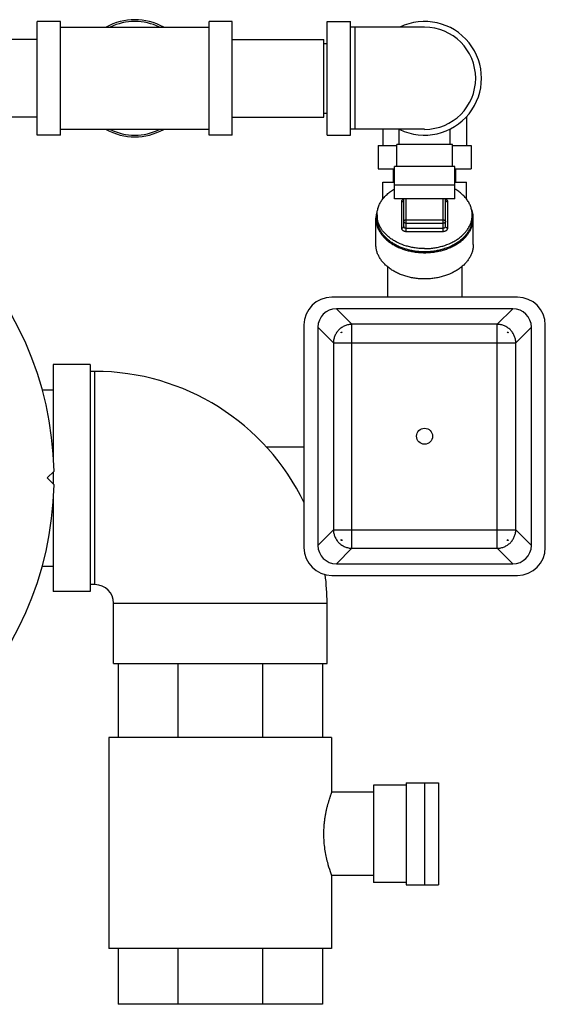
# Model space of a CAD drawing. Units: inches. Extents: x -16.1 to 72.6, y -19.2 to 46.7.
# Drawn here: x 19.4 to 26.5, y 25.5 to 38.8 of the extents above; entities that cross this region are included whole.
import ezdxf

# ---------------------------------------------------------------- set-up
doc = ezdxf.new("R2010")
doc.units = ezdxf.units.IN
doc.header["$LTSCALE"] = 1.87
doc.header["$MEASUREMENT"] = 0
doc.layers.get('0').update_dxf_attribs({"linetype": 'CONTINUOUS'})

msp = doc.modelspace()

# ---------------------------------------------------------------- linework, layer by layer
for p, q in [((19.648, 37.195), (19.648, 38.727)), ((19.961, 38.727), (19.648, 38.727)), ((19.961, 37.195), (19.961, 38.727)), ((19.961, 38.649), (21.961, 38.649)), ((21.961, 37.195), (21.961, 38.727)), ((22.273, 38.727), (21.961, 38.727)), ((22.273, 37.195), (22.273, 38.727)), ((23.551, 37.195), (23.551, 38.727)), ((23.551, 38.727), (23.863, 38.727)), ((23.863, 37.195), (23.863, 38.727)), ((24.863, 38.649), (23.863, 38.649)), ((23.926, 37.274), (23.926, 38.649)), ((19.648, 38.486), (19.199, 38.486)), ((22.273, 38.486), (23.508, 38.486)), ((23.508, 37.436), (23.508, 38.486)), ((23.508, 38.43), (23.551, 38.43)), ((19.648, 37.436), (19.199, 37.436)), ((22.273, 37.436), (23.508, 37.436)), ((23.508, 37.492), (23.551, 37.492)), ((25.426, 37.442), (25.426, 37.055)), ((19.961, 37.195), (19.648, 37.195)), ((19.961, 37.274), (21.961, 37.274)), ((22.273, 37.195), (21.961, 37.195)), ((23.551, 37.195), (23.863, 37.195)), ((24.863, 37.274), (23.863, 37.274)), ((24.301, 37.274), (24.301, 37.055)), ((24.519, 37.07), (24.519, 37.274)), ((25.207, 37.07), (25.207, 37.277)), ((24.238, 37.055), (24.488, 37.055)), ((24.238, 37.055), (24.238, 36.742)), ((25.238, 37.07), (24.488, 37.07)), ((24.488, 36.773), (24.488, 37.07)), ((25.238, 36.773), (25.238, 37.07)), ((25.238, 37.055), (25.488, 37.055)), ((25.488, 37.055), (25.488, 36.742)), ((25.269, 36.773), (24.457, 36.773)), ((24.457, 36.338), (24.457, 36.773)), ((25.269, 36.338), (25.269, 36.773)), ((24.238, 36.742), (24.457, 36.742)), ((24.443, 36.563), (24.443, 36.742)), ((25.269, 36.742), (25.488, 36.742)), ((25.283, 36.563), (25.283, 36.742)), ((24.301, 36.563), (24.457, 36.563)), ((24.301, 36.332), (24.301, 36.563)), ((24.457, 36.523), (25.269, 36.523)), ((25.269, 36.563), (25.426, 36.563)), ((25.426, 36.332), (25.426, 36.563)), ((25.269, 36.338), (24.457, 36.338)), ((24.551, 36.296), (24.551, 35.942)), ((24.582, 35.964), (24.582, 36.338)), ((24.613, 35.898), (24.613, 36.338)), ((25.113, 35.898), (25.113, 36.338)), ((25.144, 35.964), (25.144, 36.338)), ((25.176, 35.942), (25.176, 36.296)), ((24.222, 36.119), (24.222, 36.075)), ((25.504, 36.119), (25.504, 36.075)), ((24.207, 35.721), (24.207, 36.075)), ((24.613, 36.052), (25.113, 36.052)), ((24.613, 36.008), (25.113, 36.008)), ((25.519, 35.721), (25.519, 36.075)), ((24.613, 35.942), (25.113, 35.942)), ((24.613, 35.898), (25.113, 35.898)), ((24.363, 35.421), (24.363, 35.011)), ((25.363, 35.421), (25.363, 35.011)), ((26.113, 35.011), (23.613, 35.011)), ((26.052, 34.855), (23.675, 34.855)), ((23.884, 34.645), (23.675, 34.855)), ((25.842, 34.645), (26.052, 34.855)), ((25.842, 34.645), (23.884, 34.645)), ((23.884, 31.627), (23.884, 34.645)), ((25.842, 31.627), (25.842, 34.645)), ((23.238, 34.636), (23.238, 31.636)), ((23.426, 34.606), (23.426, 31.666)), ((23.635, 34.396), (23.426, 34.606)), ((26.091, 34.396), (26.301, 34.606)), ((26.301, 31.666), (26.301, 34.606)), ((26.488, 31.636), (26.488, 34.636)), ((23.635, 34.396), (26.091, 34.396)), ((23.635, 34.396), (23.635, 31.876)), ((26.091, 31.876), (26.091, 34.396)), ((20.361, 34.105), (19.861, 34.105)), ((19.861, 34.105), (19.861, 32.821)), ((20.361, 34.105), (20.361, 31.042)), ((20.424, 34.011), (20.361, 34.011)), ((20.424, 31.136), (20.424, 34.011)), ((19.714, 33.761), (19.861, 33.761)), ((22.729, 32.994), (23.238, 32.994)), ((19.873, 32.667), (19.779, 32.574)), ((19.861, 32.655), (19.861, 32.492)), ((19.779, 32.574), (19.873, 32.48)), ((19.861, 32.326), (19.861, 31.042)), ((23.635, 31.876), (23.426, 31.666)), ((23.635, 31.876), (26.091, 31.876)), ((26.091, 31.876), (26.301, 31.666)), ((23.884, 31.627), (23.675, 31.417)), ((23.884, 31.627), (25.842, 31.627)), ((25.842, 31.627), (26.052, 31.417)), ((19.714, 31.386), (19.861, 31.386)), ((23.675, 31.417), (26.052, 31.417)), ((23.613, 31.261), (26.113, 31.261)), ((20.424, 31.136), (20.361, 31.136)), ((20.361, 31.042), (19.861, 31.042)), ((20.674, 30.886), (23.549, 30.886)), ((20.674, 30.074), (20.674, 30.886)), ((23.549, 30.074), (23.549, 30.886)), ((20.674, 30.074), (23.549, 30.074)), ((20.736, 30.074), (20.736, 29.074)), ((21.541, 30.074), (21.541, 29.074)), ((22.681, 30.074), (22.681, 29.074)), ((23.486, 30.074), (23.486, 29.074)), ((23.611, 29.074), (20.611, 29.074)), ((20.611, 29.074), (20.611, 26.23)), ((23.611, 29.074), (23.611, 28.339)), ((24.615, 28.433), (24.174, 28.433)), ((24.174, 28.433), (24.174, 27.12)), ((24.615, 28.464), (25.05, 28.464)), ((24.615, 28.464), (24.615, 27.089)), ((24.865, 27.089), (24.865, 28.464)), ((25.05, 28.464), (25.05, 27.089)), ((24.174, 28.339), (23.61, 28.339)), ((23.61, 27.216), (23.611, 27.214)), ((24.174, 27.214), (23.61, 27.214)), ((23.611, 27.214), (23.611, 26.23)), ((24.615, 27.12), (24.174, 27.12)), ((24.615, 27.089), (25.05, 27.089)), ((23.611, 26.23), (20.611, 26.23)), ((20.736, 26.23), (20.736, 25.48)), ((21.541, 26.23), (21.541, 25.48)), ((22.681, 26.23), (22.681, 25.48)), ((23.486, 26.23), (23.486, 25.48)), ((23.486, 25.48), (20.736, 25.48))]:
    msp.add_line(p, q)
msp.add_circle((24.863, 33.136), 0.108)
for centre, radius, start, end in [((20.961, 37.961), 0.79, 60.5588, 119.4412), ((20.961, 37.961), 0.766, 64.2148, 115.7852), ((24.863, 37.961), 0.766, 244.0391, 115.9609), ((24.863, 37.961), 0.688, 270, 90), ((20.961, 37.961), 0.79, 240.5588, 299.4412), ((20.961, 37.961), 0.766, 244.2148, 295.7852), ((15.374, 32.574), 4.5, 1.1937, 178.8063), ((23.613, 34.636), 0.375, 90, 180), ((26.113, 34.636), 0.375, 0, 90), ((22.975, 34.467), 0.768, 4.5727, 5.5019), ((23.816, 35.34), 0.803, 264.5186, 265.4068), ((23.884, 34.396), 0.195, 132.6516, 137.3484), ((25.913, 35.305), 0.768, 274.5727, 275.5019), ((25.842, 34.396), 0.195, 42.6516, 47.3484), ((26.786, 34.464), 0.803, 174.5186, 175.4068), ((20.424, 30.886), 3.125, 25.6275, 90), ((15.374, 32.574), 4.5, 181.1937, 358.8063), ((22.94, 31.808), 0.803, 354.5186, 355.4068), ((23.813, 30.967), 0.768, 94.5727, 95.5019), ((23.884, 31.876), 0.195, 222.6516, 227.3484), ((25.842, 31.876), 0.195, 312.6516, 317.3484), ((25.91, 30.932), 0.803, 84.5186, 85.4068), ((26.751, 31.805), 0.768, 184.5727, 185.5019), ((23.613, 31.636), 0.375, 180, 270), ((26.113, 31.636), 0.375, 270, 360), ((20.424, 30.886), 3.125, 0, 7.1342), ((20.424, 30.886), 0.25, 0, 90)]:
    msp.add_arc(centre, radius, start, end)
for centre, major_axis, start_param, end_param in [((23.677, 34.604), (-0.178, 0.178), -0.7816, 0.7816), ((26.05, 34.604), (0.178, 0.178), -0.7816, 0.7816), ((23.677, 31.668), (0.178, 0.178), -3.923193, -2.359993), ((26.05, 31.668), (0.178, -0.178), -0.7816, 0.7816)]:
    msp.add_ellipse(centre, major_axis=major_axis, ratio=0.992433, start_param=start_param, end_param=end_param)
for points, knots in [([(24.222, 36.119), (24.222, 36.127), (24.223, 36.144), (24.226, 36.169), (24.231, 36.194), (24.238, 36.218), (24.246, 36.242), (24.257, 36.266), (24.269, 36.29), (24.284, 36.313), (24.3, 36.335), (24.317, 36.356), (24.337, 36.377), (24.365, 36.404), (24.404, 36.436), (24.438, 36.458), (24.456, 36.469)], [0, 0, 0, 0, 0.056728, 0.113628, 0.170868, 0.228608, 0.287, 0.346182, 0.406277, 0.467392, 0.529617, 0.593023, 0.657665, 0.723579, 0.859231, 1, 1, 1, 1]), ([(25.504, 36.119), (25.504, 36.127), (25.503, 36.144), (25.5, 36.169), (25.495, 36.194), (25.488, 36.218), (25.48, 36.242), (25.469, 36.266), (25.457, 36.29), (25.442, 36.313), (25.427, 36.335), (25.409, 36.356), (25.389, 36.377), (25.361, 36.404), (25.322, 36.436), (25.288, 36.458), (25.27, 36.469)], [0, 0, 0, 0, 0.056728, 0.113628, 0.170868, 0.228608, 0.287, 0.346182, 0.406277, 0.467392, 0.529617, 0.593023, 0.657665, 0.723579, 0.859231, 1, 1, 1, 1]), ([(24.582, 36.334), (24.577, 36.332), (24.571, 36.329), (24.563, 36.323), (24.559, 36.318), (24.555, 36.313), (24.553, 36.307), (24.551, 36.301), (24.551, 36.297), (24.551, 36.296)], [0, 0, 0, 0, 0.28136, 0.413658, 0.540016, 0.660794, 0.776803, 0.889353, 1, 1, 1, 1]), ([(24.551, 36.296), (24.553, 36.296), (24.557, 36.296), (24.564, 36.297), (24.571, 36.301), (24.577, 36.305), (24.58, 36.309), (24.581, 36.313), (24.582, 36.316), (24.582, 36.318)], [0, 0, 0, 0, 0.145038, 0.287598, 0.553884, 0.675733, 0.789465, 0.8967, 1, 1, 1, 1]), ([(25.176, 36.296), (25.176, 36.297), (25.175, 36.301), (25.174, 36.307), (25.171, 36.313), (25.167, 36.318), (25.163, 36.323), (25.155, 36.328), (25.149, 36.332), (25.144, 36.334)], [0, 0, 0, 0, 0.110654, 0.2232, 0.339212, 0.45999, 0.586346, 0.718639, 1, 1, 1, 1]), ([(25.176, 36.296), (25.174, 36.296), (25.169, 36.296), (25.162, 36.297), (25.155, 36.301), (25.15, 36.305), (25.147, 36.309), (25.145, 36.313), (25.144, 36.316), (25.144, 36.318)], [0, 0, 0, 0, 0.145038, 0.287598, 0.553884, 0.675733, 0.789465, 0.8967, 1, 1, 1, 1]), ([(24.237, 36.213), (24.232, 36.202), (24.223, 36.179), (24.214, 36.145), (24.208, 36.11), (24.207, 36.086), (24.207, 36.075)], [0, 0, 0, 0, 0.254697, 0.505421, 0.753408, 1, 1, 1, 1]), ([(24.863, 35.666), (24.842, 35.666), (24.8, 35.667), (24.738, 35.674), (24.677, 35.685), (24.599, 35.704), (24.525, 35.732), (24.457, 35.768), (24.418, 35.793), (24.388, 35.814), (24.368, 35.831), (24.348, 35.849), (24.324, 35.873), (24.298, 35.904), (24.275, 35.938), (24.26, 35.966), (24.25, 35.987), (24.241, 36.009), (24.235, 36.03), (24.229, 36.052), (24.225, 36.074), (24.223, 36.097), (24.222, 36.111), (24.222, 36.119)], [0, 0, 0, 0, 0.072621, 0.144936, 0.216537, 0.287124, 0.424015, 0.489936, 0.553903, 0.585127, 0.615829, 0.64601, 0.675673, 0.733462, 0.789358, 0.816677, 0.843617, 0.870221, 0.896536, 0.922615, 0.948512, 0.974287, 1, 1, 1, 1]), ([(24.863, 35.666), (24.884, 35.666), (24.926, 35.667), (24.988, 35.674), (25.049, 35.685), (25.127, 35.704), (25.201, 35.732), (25.269, 35.768), (25.309, 35.793), (25.338, 35.814), (25.358, 35.831), (25.378, 35.849), (25.402, 35.873), (25.428, 35.904), (25.451, 35.938), (25.466, 35.966), (25.476, 35.987), (25.485, 36.009), (25.492, 36.03), (25.497, 36.052), (25.501, 36.074), (25.503, 36.097), (25.504, 36.111), (25.504, 36.119)], [0, 0, 0, 0, 0.072621, 0.144936, 0.216537, 0.287124, 0.424015, 0.489936, 0.553903, 0.585127, 0.615829, 0.64601, 0.675673, 0.733462, 0.789358, 0.816677, 0.843617, 0.870221, 0.896536, 0.922615, 0.948512, 0.974287, 1, 1, 1, 1]), ([(25.519, 36.075), (25.519, 36.086), (25.518, 36.11), (25.512, 36.145), (25.503, 36.179), (25.494, 36.202), (25.49, 36.213)], [0, 0, 0, 0, 0.246593, 0.494579, 0.745303, 1, 1, 1, 1]), ([(24.207, 36.075), (24.207, 36.067), (24.207, 36.052), (24.21, 36.029), (24.214, 36.006), (24.221, 35.976), (24.234, 35.939), (24.252, 35.903), (24.27, 35.876), (24.284, 35.856), (24.3, 35.836), (24.323, 35.81), (24.356, 35.779), (24.399, 35.745), (24.447, 35.715), (24.499, 35.688), (24.554, 35.664), (24.612, 35.645), (24.673, 35.63), (24.735, 35.619), (24.799, 35.612), (24.863, 35.61), (24.927, 35.612), (24.991, 35.619), (25.053, 35.63), (25.114, 35.645), (25.172, 35.664), (25.227, 35.688), (25.279, 35.715), (25.327, 35.745), (25.37, 35.779), (25.403, 35.81), (25.426, 35.836), (25.442, 35.856), (25.456, 35.876), (25.474, 35.903), (25.492, 35.939), (25.505, 35.976), (25.512, 36.006), (25.516, 36.029), (25.519, 36.052), (25.519, 36.067), (25.519, 36.075)], [0, 0, 0, 0, 0.012856, 0.025742, 0.03869, 0.051729, 0.078173, 0.105288, 0.119155, 0.133246, 0.147575, 0.16215, 0.19206, 0.223013, 0.254995, 0.287953, 0.321807, 0.356446, 0.39174, 0.427539, 0.463682, 0.5, 0.536318, 0.572461, 0.60826, 0.643554, 0.678193, 0.712047, 0.745005, 0.776987, 0.80794, 0.83785, 0.852425, 0.866754, 0.880845, 0.894712, 0.921827, 0.948271, 0.96131, 0.974258, 0.987144, 1, 1, 1, 1]), ([(24.863, 35.622), (24.842, 35.622), (24.8, 35.623), (24.738, 35.63), (24.677, 35.64), (24.618, 35.655), (24.561, 35.674), (24.507, 35.697), (24.457, 35.723), (24.41, 35.753), (24.368, 35.786), (24.33, 35.822), (24.298, 35.86), (24.271, 35.9), (24.249, 35.942), (24.236, 35.979), (24.229, 36.008), (24.225, 36.03), (24.223, 36.052), (24.222, 36.067), (24.222, 36.075)], [0, 0, 0, 0, 0.072624, 0.144935, 0.216533, 0.287121, 0.356405, 0.424115, 0.490035, 0.554, 0.615909, 0.675731, 0.73352, 0.789415, 0.843648, 0.896538, 0.922616, 0.948513, 0.974287, 1, 1, 1, 1]), ([(24.613, 36.052), (24.611, 36.052), (24.607, 36.052), (24.599, 36.051), (24.592, 36.047), (24.587, 36.043), (24.584, 36.039), (24.582, 36.035), (24.582, 36.032), (24.582, 36.03)], [0, 0, 0, 0, 0.145038, 0.287598, 0.553884, 0.675733, 0.789465, 0.8967, 1, 1, 1, 1]), ([(24.613, 36.008), (24.611, 36.008), (24.607, 36.009), (24.599, 36.01), (24.592, 36.013), (24.587, 36.018), (24.584, 36.022), (24.582, 36.026), (24.582, 36.029), (24.582, 36.03)], [0, 0, 0, 0, 0.145038, 0.287598, 0.553884, 0.675733, 0.789465, 0.8967, 1, 1, 1, 1]), ([(25.504, 36.075), (25.504, 36.067), (25.503, 36.052), (25.501, 36.03), (25.497, 36.008), (25.49, 35.979), (25.477, 35.942), (25.455, 35.9), (25.428, 35.86), (25.396, 35.822), (25.358, 35.786), (25.316, 35.753), (25.269, 35.723), (25.219, 35.697), (25.165, 35.674), (25.108, 35.655), (25.049, 35.64), (24.988, 35.63), (24.926, 35.623), (24.884, 35.622), (24.863, 35.622)], [0, 0, 0, 0, 0.025713, 0.051487, 0.077384, 0.103462, 0.156352, 0.210585, 0.26648, 0.324269, 0.384091, 0.446, 0.509965, 0.575885, 0.643595, 0.712879, 0.783467, 0.855065, 0.927376, 1, 1, 1, 1]), ([(25.113, 36.052), (25.115, 36.052), (25.119, 36.052), (25.127, 36.051), (25.134, 36.047), (25.139, 36.043), (25.142, 36.039), (25.144, 36.035), (25.144, 36.032), (25.144, 36.03)], [0, 0, 0, 0, 0.145038, 0.287598, 0.553884, 0.675733, 0.789465, 0.8967, 1, 1, 1, 1]), ([(25.144, 36.03), (25.144, 36.029), (25.144, 36.026), (25.142, 36.022), (25.139, 36.018), (25.134, 36.013), (25.127, 36.01), (25.119, 36.009), (25.115, 36.008), (25.113, 36.008)], [0, 0, 0, 0, 0.1033, 0.210535, 0.324267, 0.446116, 0.712402, 0.854962, 1, 1, 1, 1]), ([(24.551, 35.942), (24.553, 35.942), (24.557, 35.942), (24.564, 35.944), (24.571, 35.947), (24.577, 35.952), (24.58, 35.955), (24.581, 35.96), (24.582, 35.963), (24.582, 35.964)], [0, 0, 0, 0, 0.145038, 0.287598, 0.553884, 0.675733, 0.789465, 0.8967, 1, 1, 1, 1]), ([(24.551, 35.942), (24.551, 35.941), (24.551, 35.938), (24.552, 35.933), (24.553, 35.929), (24.556, 35.924), (24.561, 35.917), (24.569, 35.91), (24.578, 35.905), (24.589, 35.901), (24.601, 35.898), (24.609, 35.898), (24.613, 35.898)], [0, 0, 0, 0, 0.051457, 0.103439, 0.156361, 0.21063, 0.324236, 0.445944, 0.575848, 0.712874, 0.855084, 1, 1, 1, 1]), ([(24.582, 35.964), (24.582, 35.963), (24.582, 35.96), (24.584, 35.955), (24.587, 35.952), (24.591, 35.948), (24.596, 35.946), (24.603, 35.943), (24.609, 35.942), (24.613, 35.942)], [0, 0, 0, 0, 0.103318, 0.210417, 0.324156, 0.446008, 0.576065, 0.713254, 1, 1, 1, 1]), ([(25.113, 35.942), (25.117, 35.942), (25.123, 35.943), (25.13, 35.946), (25.135, 35.948), (25.139, 35.952), (25.142, 35.955), (25.144, 35.96), (25.144, 35.963), (25.144, 35.964)], [0, 0, 0, 0, 0.28671, 0.423894, 0.553951, 0.675808, 0.789556, 0.896667, 1, 1, 1, 1]), ([(25.113, 35.898), (25.117, 35.898), (25.125, 35.898), (25.137, 35.901), (25.148, 35.905), (25.157, 35.91), (25.165, 35.917), (25.17, 35.924), (25.173, 35.929), (25.174, 35.933), (25.175, 35.938), (25.176, 35.941), (25.176, 35.942)], [0, 0, 0, 0, 0.144896, 0.287092, 0.424114, 0.554016, 0.675729, 0.789342, 0.843615, 0.896546, 0.948539, 1, 1, 1, 1]), ([(25.176, 35.942), (25.174, 35.942), (25.169, 35.942), (25.162, 35.944), (25.155, 35.947), (25.15, 35.952), (25.147, 35.955), (25.145, 35.96), (25.144, 35.963), (25.144, 35.964)], [0, 0, 0, 0, 0.145038, 0.287598, 0.553884, 0.675733, 0.789465, 0.8967, 1, 1, 1, 1]), ([(25.519, 35.721), (25.519, 35.713), (25.519, 35.698), (25.516, 35.675), (25.512, 35.653), (25.507, 35.63), (25.5, 35.608), (25.488, 35.579), (25.47, 35.543), (25.442, 35.501), (25.409, 35.462), (25.37, 35.426), (25.327, 35.392), (25.279, 35.361), (25.228, 35.334), (25.172, 35.311), (25.114, 35.291), (25.053, 35.276), (24.991, 35.265), (24.927, 35.258), (24.863, 35.256), (24.799, 35.258), (24.735, 35.265), (24.673, 35.276), (24.612, 35.291), (24.554, 35.311), (24.499, 35.334), (24.447, 35.361), (24.399, 35.392), (24.356, 35.426), (24.317, 35.462), (24.284, 35.501), (24.256, 35.543), (24.238, 35.579), (24.226, 35.608), (24.219, 35.63), (24.214, 35.653), (24.21, 35.675), (24.207, 35.698), (24.207, 35.713), (24.207, 35.721)], [0, 0, 0, 0, 0.012856, 0.025743, 0.038691, 0.05173, 0.064887, 0.078188, 0.105304, 0.13325, 0.162144, 0.192054, 0.223008, 0.254989, 0.287949, 0.321803, 0.356443, 0.391737, 0.427537, 0.463681, 0.5, 0.536319, 0.572463, 0.608263, 0.643558, 0.678197, 0.712052, 0.745011, 0.776992, 0.807946, 0.837856, 0.86675, 0.894696, 0.921812, 0.935113, 0.94827, 0.961309, 0.974257, 0.987144, 1, 1, 1, 1]), ([(23.884, 34.645), (23.868, 34.645), (23.836, 34.642), (23.797, 34.629), (23.767, 34.615), (23.746, 34.603), (23.727, 34.588), (23.709, 34.572), (23.692, 34.554), (23.678, 34.534), (23.665, 34.513), (23.651, 34.484), (23.639, 34.445), (23.635, 34.412), (23.635, 34.396)], [0, 0, 0, 0, 0.124706, 0.24961, 0.31217, 0.374765, 0.437379, 0.5, 0.562621, 0.625235, 0.68783, 0.750389, 0.875294, 1, 1, 1, 1]), ([(26.091, 34.396), (26.091, 34.412), (26.087, 34.445), (26.075, 34.484), (26.061, 34.513), (26.049, 34.534), (26.034, 34.554), (26.018, 34.572), (25.999, 34.588), (25.98, 34.603), (25.959, 34.615), (25.93, 34.629), (25.891, 34.642), (25.858, 34.645), (25.842, 34.645)], [0, 0, 0, 0, 0.124706, 0.24961, 0.31217, 0.374765, 0.437379, 0.5, 0.562621, 0.625235, 0.68783, 0.750389, 0.875294, 1, 1, 1, 1]), ([(23.635, 31.876), (23.635, 31.86), (23.639, 31.827), (23.651, 31.788), (23.665, 31.759), (23.678, 31.738), (23.692, 31.718), (23.709, 31.7), (23.727, 31.684), (23.746, 31.669), (23.767, 31.657), (23.797, 31.643), (23.836, 31.631), (23.868, 31.627), (23.884, 31.627)], [0, 0, 0, 0, 0.124706, 0.24961, 0.31217, 0.374765, 0.437379, 0.5, 0.562621, 0.625235, 0.68783, 0.750389, 0.875294, 1, 1, 1, 1]), ([(25.842, 31.627), (25.858, 31.627), (25.891, 31.631), (25.93, 31.643), (25.959, 31.657), (25.98, 31.669), (25.999, 31.684), (26.018, 31.7), (26.034, 31.718), (26.049, 31.738), (26.061, 31.759), (26.075, 31.788), (26.087, 31.827), (26.091, 31.86), (26.091, 31.876)], [0, 0, 0, 0, 0.124706, 0.24961, 0.31217, 0.374765, 0.437379, 0.5, 0.562621, 0.625235, 0.68783, 0.750389, 0.875294, 1, 1, 1, 1]), ([(23.611, 28.339), (23.611, 28.339), (23.611, 28.339), (23.611, 28.339), (23.611, 28.339), (23.611, 28.338), (23.611, 28.338), (23.61, 28.337), (23.61, 28.336), (23.609, 28.335), (23.609, 28.333), (23.608, 28.331), (23.606, 28.327), (23.604, 28.322), (23.602, 28.314), (23.599, 28.305), (23.595, 28.295), (23.591, 28.284), (23.587, 28.272), (23.583, 28.258), (23.576, 28.238), (23.567, 28.21), (23.557, 28.173), (23.546, 28.133), (23.536, 28.089), (23.526, 28.042), (23.518, 27.992), (23.511, 27.941), (23.504, 27.869), (23.502, 27.814), (23.502, 27.777)], [0, 0, 0, 0, 0.00008, 0.000319, 0.000718, 0.001277, 0.001995, 0.002873, 0.005107, 0.007977, 0.011479, 0.015607, 0.020356, 0.031696, 0.045458, 0.061585, 0.080007, 0.100657, 0.123461, 0.148342, 0.175217, 0.23462, 0.301006, 0.373704, 0.452044, 0.535356, 0.622924, 0.714001, 0.807802, 1, 1, 1, 1]), ([(23.502, 27.777), (23.502, 27.742), (23.504, 27.673), (23.515, 27.573), (23.532, 27.48), (23.556, 27.38), (23.582, 27.293), (23.603, 27.234), (23.61, 27.216)], [0, 0, 0, 0, 0.183301, 0.360269, 0.525126, 0.672784, 0.897825, 1, 1, 1, 1])]:
    msp.add_open_spline(points, degree=3, knots=knots)

doc.saveas('drawing.dxf')
